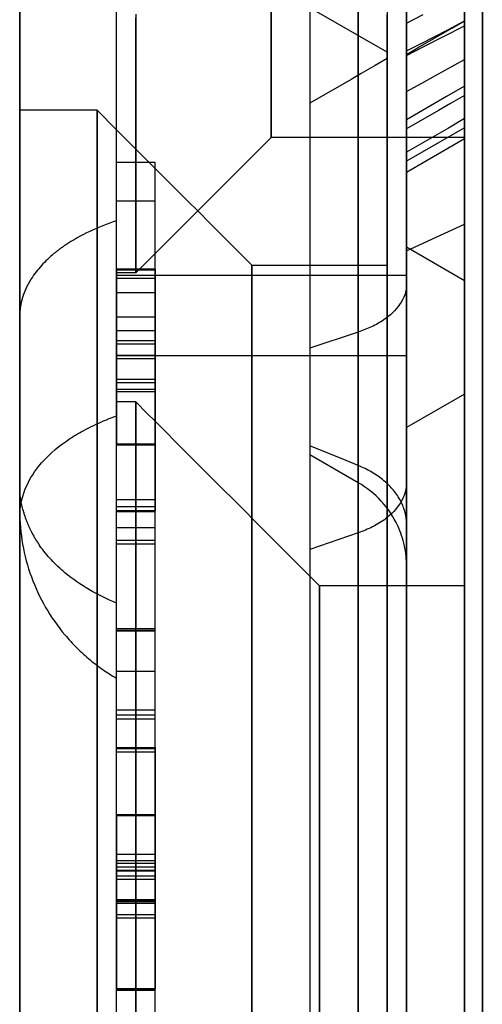
# Model space of a CAD drawing. Units: millimetres. Extents: x 0 to 420, y 0 to 297.
# Drawn here: x 172 to 172, y 202 to 203 of the extents above; entities that cross this region are included whole.
import ezdxf

# ---------------------------------------------------------------- set-up
doc = ezdxf.new("R2010")
doc.units = ezdxf.units.MM
doc.header["$LTSCALE"] = 23.1
doc.linetypes.add('HIDDEN', pattern=[0.2, 0.1, -0.1])
doc.layers.get('0').update_dxf_attribs({"linetype": 'CONTINUOUS'})
doc.layers.add('DEFAULT_2', color=8, linetype='HIDDEN')

msp = doc.modelspace()

# ---------------------------------------------------------------- linework, layer by layer
at = {"color": 9, "linetype": 'CONTINUOUS'}
msp.add_line((172.1782, 194.8842), (172.1782, 206.284), dxfattribs=at)
at = {"color": 7, "linetype": 'CONTINUOUS'}
msp.add_line((172.1599, 205.9106), (172.1599, 194.5915), dxfattribs=at)
at = {"color": 6, "linetype": 'CONTINUOUS'}
for p, q in [((171.7999, 195.7128), (171.7999, 205.6101)), ((172.0999, 194.984), (172.0999, 205.6101)), ((171.6999, 202.2624), (171.6999, 203.5021)), ((172.1599, 202.6527), (172.0999, 202.618)), ((172.1599, 202.5059), (172.0999, 202.5406)), ((171.6999, 201.7212), (171.6999, 202.2624))]:
    msp.add_line(p, q, dxfattribs=at)
at = {"color": 9, "linetype": 'CONTINUOUS'}
for points in [[(171.7636, 202.3498), (171.7703, 202.3535), (171.7773, 202.3569), (171.7844, 202.3599)], [(171.7194, 202.3138), (171.7275, 202.324), (171.7375, 202.3328), (171.7482, 202.3402)], [(171.6999, 202.2624), (171.6999, 202.2807), (171.7079, 202.2995), (171.7194, 202.3138)]]:
    msp.add_open_spline(points, degree=3, dxfattribs=at)
msp.add_open_spline([(171.7482, 202.3402), (171.7506, 202.3419), (171.7557, 202.3452), (171.7609, 202.3483), (171.7636, 202.3498)], degree=3, knots=[0, 0, 0, 0, 0.493273, 1, 1, 1, 1], dxfattribs=at)
at = {"layer": 'DEFAULT_2', "color": 8, "linetype": 'HIDDEN'}
for p, q in [((172.1599, 203.019), (172.1599, 202.3888)), ((172.1599, 203.019), (172.1599, 202.6544)), ((172.1599, 201.4275), (172.1599, 203.019)), ((172.1782, 203.019), (172.1782, 201.4275)), ((171.6999, 203.0095), (171.6999, 202.6822)), ((171.9999, 202.968), (171.9999, 202.6541)), ((172.1599, 202.8858), (172.1599, 202.7412)), ((172.0999, 202.8753), (172.0999, 202.7229)), ((171.9599, 202.7361), (171.9599, 202.8709)), ((171.9599, 202.8661), (171.9599, 202.733)), ((172.0799, 202.8505), (172.0799, 202.7511)), ((172.1599, 202.848), (172.1599, 202.7746)), ((172.0999, 202.8353), (172.0999, 202.7746)), ((172.1599, 202.8343), (172.1599, 202.6527)), ((171.6999, 202.7123), (171.6999, 202.8157)), ((171.6999, 202.6818), (171.6999, 202.8157)), ((172.0999, 202.8123), (172.0999, 202.618)), ((172.0999, 202.8081), (172.0999, 202.7724)), ((172.0999, 202.7746), (172.0999, 202.8081)), ((172.0999, 202.7746), (172.0999, 202.8081)), ((172.0999, 202.7746), (172.0999, 202.8081)), ((172.0999, 202.8081), (172.0999, 202.7746)), ((172.0999, 202.8081), (172.0999, 202.7746)), ((172.1599, 202.8081), (172.1599, 202.7748)), ((172.0499, 202.7724), (172.0499, 202.799)), ((172.0999, 202.799), (172.0999, 202.6896)), ((172.0999, 202.7985), (172.0999, 202.7746)), ((171.9999, 202.7883), (171.9999, 202.736)), ((171.9999, 202.7883), (171.9999, 202.7437)), ((171.9999, 202.7883), (171.9999, 202.7432)), ((172.028, 202.7721), (171.9999, 202.7883)), ((172.0499, 202.7883), (172.0499, 202.7724)), ((172.0499, 202.7724), (172.0499, 202.7883)), ((172.0499, 202.7883), (172.0499, 202.7724)), ((171.7999, 202.6281), (171.7999, 202.7783)), ((171.7999, 202.6281), (171.7999, 202.778)), ((171.7999, 202.6822), (171.7999, 202.778)), ((171.7999, 202.705), (171.7999, 202.778)), ((171.8199, 202.7815), (171.8199, 202.6281)), ((171.8199, 202.6281), (171.8199, 202.778)), ((172.0491, 202.7599), (172.028, 202.7721)), ((172.0499, 202.7724), (172.0499, 202.7595)), ((172.0499, 202.7595), (172.0499, 202.7724)), ((172.0499, 202.7724), (172.0499, 202.7595)), ((172.0499, 202.7389), (172.0499, 202.7724)), ((172.0799, 202.7814), (172.0799, 202.7724)), ((172.0799, 202.7724), (172.0799, 202.7814)), ((172.0799, 202.7724), (172.0799, 202.7389)), ((172.0799, 202.7421), (172.0799, 202.7724)), ((172.0999, 202.7439), (172.0999, 202.7814)), ((172.0999, 202.7724), (172.117, 202.7812)), ((172.0999, 202.7746), (172.0999, 202.7389)), ((172.0999, 202.7746), (172.0999, 202.7389)), ((172.0999, 202.7389), (172.0999, 202.7746)), ((172.0999, 202.7389), (172.0999, 202.7746)), ((172.0999, 202.7389), (172.0999, 202.7746)), ((172.0999, 202.7746), (172.0999, 202.7389)), ((172.0999, 202.7746), (172.0999, 202.7401)), ((172.0999, 202.7724), (172.0999, 202.6876)), ((172.1425, 202.7656), (172.1599, 202.7746)), ((172.1466, 202.7671), (172.1599, 202.7748)), ((172.1599, 202.7748), (172.1599, 202.7389)), ((172.1599, 202.7748), (172.1599, 202.7163)), ((172.1599, 202.7746), (172.1599, 202.6837)), ((172.112, 202.7471), (172.1466, 202.7671)), ((172.1149, 202.7513), (172.1425, 202.7656)), ((172.117, 202.7477), (172.1599, 202.7697)), ((172.0799, 202.7422), (172.0491, 202.7599)), ((172.0499, 202.7595), (172.0499, 202.7389)), ((172.0499, 202.7389), (172.0499, 202.7595)), ((172.0499, 202.7595), (172.0499, 202.6541)), ((172.0999, 202.7436), (172.1149, 202.7513)), ((171.9999, 202.7437), (171.9999, 202.6911)), ((171.9999, 202.7432), (171.9999, 202.6541)), ((172.0799, 202.7511), (172.0799, 202.7401)), ((172.0799, 202.7389), (172.0799, 202.7421)), ((172.0799, 202.7421), (172.0799, 202.6979)), ((172.0999, 202.7389), (172.117, 202.7477)), ((172.0999, 202.7401), (172.112, 202.7471)), ((172.0999, 202.6725), (172.0999, 202.7439)), ((172.1599, 202.7412), (172.1599, 202.6703)), ((171.9599, 202.6541), (171.9599, 202.7361)), ((171.9599, 202.733), (171.9599, 202.6541)), ((171.9999, 202.736), (171.9999, 202.6896)), ((172.0499, 202.7389), (172.0499, 202.7184)), ((172.0499, 202.7267), (172.0499, 202.7389)), ((172.0499, 202.6725), (172.0499, 202.7389)), ((172.0799, 202.7357), (172.0675, 202.7286)), ((172.0799, 202.7401), (172.0799, 202.7389)), ((172.0799, 202.7389), (172.0799, 202.6725)), ((172.0799, 202.736), (172.0799, 202.7389)), ((172.0799, 202.7389), (172.0799, 202.736)), ((172.0799, 202.6725), (172.0799, 202.736)), ((172.0999, 202.7401), (172.0999, 202.683)), ((172.0999, 202.7401), (172.0999, 202.6725)), ((172.0999, 202.7389), (172.0999, 202.7071)), ((172.0999, 202.7071), (172.0999, 202.7389)), ((172.0999, 202.7071), (172.0999, 202.7389)), ((172.0999, 202.7071), (172.0999, 202.7389)), ((172.0999, 202.7389), (172.0999, 202.6454)), ((172.0999, 202.7389), (172.0999, 202.7071)), ((172.1299, 202.7182), (172.1599, 202.7349)), ((172.1599, 202.7389), (172.1599, 202.7349)), ((172.1599, 202.7349), (172.1599, 202.6981)), ((172.0499, 202.6725), (172.0499, 202.7267)), ((172.0675, 202.7286), (172.053, 202.7202)), ((172.0999, 202.7229), (172.0999, 202.6465)), ((171.6999, 202.6818), (171.6999, 202.7123)), ((172.0427, 202.7142), (171.9999, 202.6896)), ((172.053, 202.7202), (172.0427, 202.7142)), ((172.0499, 202.7184), (172.0499, 202.6896)), ((172.1157, 202.7104), (172.1299, 202.7182)), ((172.1599, 202.7163), (172.1599, 202.7074)), ((171.7999, 202.6622), (171.7999, 202.705)), ((172.0999, 202.7016), (172.1157, 202.7104)), ((172.0999, 202.7071), (172.0999, 202.6642)), ((172.0999, 202.6835), (172.0999, 202.7071)), ((172.0999, 202.6642), (172.0999, 202.7071)), ((172.0999, 202.6738), (172.0999, 202.7071)), ((172.0999, 202.7071), (172.0999, 202.6738)), ((172.1599, 202.7071), (172.1413, 202.6964)), ((171.9999, 202.6911), (171.9999, 202.6896)), ((172.0799, 202.6979), (172.0799, 202.6725)), ((172.1413, 202.6964), (172.1287, 202.6891)), ((172.1599, 202.6977), (172.1454, 202.6893)), ((172.1599, 202.6981), (172.1599, 202.6977)), ((171.6999, 202.6822), (171.6999, 202.6367)), ((171.7799, 202.6822), (171.6999, 202.6822)), ((171.6999, 202.4693), (171.6999, 202.6818)), ((171.6999, 202.5705), (171.6999, 202.6818)), ((171.6999, 202.4693), (171.6999, 202.6818)), ((171.7999, 202.6622), (171.7799, 202.6822)), ((171.7799, 202.6686), (171.7799, 202.6822)), ((171.7799, 202.6822), (171.7799, 202.5718)), ((171.7999, 202.6622), (171.7999, 202.6822)), ((171.9999, 202.6896), (171.9999, 202.657)), ((172.0499, 202.6896), (172.0499, 202.6725)), ((172.0999, 202.6896), (172.0999, 202.6727)), ((172.1287, 202.6891), (172.0999, 202.6725)), ((172.0999, 202.6876), (172.0999, 202.6736)), ((172.0999, 202.6738), (172.0999, 202.6835)), ((172.0999, 202.683), (172.0999, 202.6736)), ((172.1327, 202.682), (172.0999, 202.663)), ((172.1454, 202.6893), (172.1327, 202.682)), ((172.1599, 202.6837), (172.1599, 202.6738)), ((172.0499, 202.6725), (172.0499, 202.6541)), ((172.0499, 202.6541), (172.0499, 202.6725)), ((172.0499, 202.6541), (172.0499, 202.6725)), ((172.0799, 202.6725), (172.0799, 202.663)), ((172.0799, 202.663), (172.0799, 202.6725)), ((172.0799, 202.6725), (172.0799, 202.6541)), ((172.0999, 202.6642), (172.0999, 202.6738)), ((172.0999, 202.6642), (172.0999, 202.6738)), ((172.0999, 202.6738), (172.0999, 202.6642)), ((172.0999, 202.6736), (172.0999, 202.6642)), ((172.0999, 202.6736), (172.0999, 202.6631)), ((172.0999, 202.6541), (172.0999, 202.6725)), ((172.0999, 202.6725), (172.0999, 202.6595)), ((172.1599, 202.6736), (172.1432, 202.6639)), ((172.1599, 202.6703), (172.1599, 202.6643)), ((171.7799, 202.5674), (171.7799, 202.6686)), ((171.7999, 202.6281), (171.7999, 202.6622)), ((171.7999, 202.6281), (171.7999, 202.6622)), ((171.8169, 202.6451), (171.7999, 202.6622)), ((172.0799, 202.663), (172.0799, 202.6541)), ((172.0799, 202.6541), (172.0799, 202.663)), ((172.1599, 202.6642), (172.0999, 202.6295)), ((172.0999, 202.6642), (172.0999, 202.6527)), ((172.0999, 202.6642), (172.0999, 202.6527)), ((172.0999, 202.6527), (172.0999, 202.6642)), ((172.0999, 202.6527), (172.0999, 202.6642)), ((172.0999, 202.6527), (172.0999, 202.6642)), ((172.0999, 202.6642), (172.0999, 202.6527)), ((172.1432, 202.6639), (172.0999, 202.639)), ((171.9599, 202.6541), (171.8869, 202.5811)), ((172.0999, 202.6541), (171.9599, 202.6541)), ((171.9999, 202.657), (171.9999, 202.5219)), ((171.9999, 202.6541), (171.9999, 202.6192)), ((171.9999, 202.6541), (171.9999, 202.6102)), ((172.0499, 202.6541), (172.0499, 202.6391)), ((172.0499, 202.6391), (172.0499, 202.6541)), ((172.0499, 202.6541), (172.0499, 202.6253)), ((172.0499, 202.6295), (172.0499, 202.6541)), ((172.0799, 202.6541), (172.0799, 202.639)), ((172.0799, 202.639), (172.0799, 202.6541)), ((172.0799, 202.6541), (172.0799, 202.5712)), ((172.0999, 202.6595), (172.0999, 202.6295)), ((172.1262, 202.6541), (172.0999, 202.6541)), ((172.0999, 202.6295), (172.0999, 202.6541)), ((172.0999, 202.6527), (172.0999, 202.6295)), ((172.0999, 202.6527), (172.0999, 202.639)), ((172.0999, 202.6391), (172.0999, 202.6527)), ((172.0999, 202.6295), (172.0999, 202.6527)), ((172.0999, 202.6391), (172.0999, 202.6527)), ((172.0999, 202.6527), (172.0999, 202.6391)), ((172.1425, 202.6541), (172.1262, 202.6541)), ((172.1599, 202.6541), (172.1425, 202.6541)), ((171.8369, 202.6251), (171.8169, 202.6451)), ((172.0999, 202.6465), (172.0999, 202.6391)), ((172.0999, 202.6454), (172.0999, 202.6297)), ((171.6999, 202.6367), (171.6999, 202.4693)), ((172.0499, 202.6391), (172.0499, 202.6295)), ((172.0499, 202.6295), (172.0499, 202.6391)), ((172.0499, 202.6295), (172.0499, 202.618)), ((172.0499, 202.618), (172.0499, 202.6295)), ((172.0499, 202.618), (172.0499, 202.6295)), ((172.0799, 202.639), (172.0799, 202.6295)), ((172.0799, 202.6295), (172.0799, 202.639)), ((172.0799, 202.6295), (172.0799, 202.618)), ((172.0799, 202.618), (172.0799, 202.6295)), ((172.0999, 202.6295), (172.0999, 202.6391)), ((172.0999, 202.6295), (172.0999, 202.6391)), ((172.0999, 202.6391), (172.0999, 202.6295)), ((172.0999, 202.639), (172.0999, 202.6295)), ((172.0999, 202.6295), (172.0999, 202.618)), ((172.0999, 202.6295), (172.0999, 202.618)), ((172.0999, 202.618), (172.0999, 202.6295)), ((172.0999, 202.618), (172.0999, 202.6295)), ((172.0999, 202.618), (172.0999, 202.6295)), ((172.0999, 202.618), (172.0999, 202.6295)), ((172.0999, 202.6295), (172.0999, 202.618)), ((172.0999, 202.6295), (172.0999, 202.618)), ((171.8399, 202.6281), (171.7999, 202.6281)), ((171.7999, 202.6134), (171.7999, 202.6281)), ((171.7999, 202.5881), (171.7999, 202.6281)), ((171.7999, 202.5881), (171.7999, 202.6281)), ((171.7999, 202.5881), (171.7999, 202.6281)), ((171.7999, 202.6135), (171.7999, 202.6281)), ((171.8199, 202.6281), (171.8199, 202.6152)), ((171.8199, 202.6114), (171.8199, 202.6281)), ((171.847, 202.615), (171.8369, 202.6251)), ((171.8399, 202.6129), (171.8399, 202.6281)), ((171.9999, 202.6192), (171.9999, 202.2452)), ((172.0499, 202.6253), (172.0499, 202.5219)), ((171.7999, 202.5881), (171.7999, 202.6135)), ((171.7999, 202.5881), (171.7999, 202.6134)), ((171.8199, 202.6152), (171.8199, 202.5881)), ((171.8199, 202.5881), (171.8199, 202.6114)), ((171.8399, 202.5169), (171.8399, 202.6129)), ((171.8569, 202.6051), (171.847, 202.615)), ((171.9999, 202.6102), (171.9999, 202.5222)), ((172.0499, 202.618), (172.0499, 202.537)), ((172.0499, 202.5405), (172.0499, 202.618)), ((172.0499, 202.537), (172.0499, 202.618)), ((172.0799, 202.618), (172.0799, 202.5405)), ((172.0799, 202.5405), (172.0799, 202.618)), ((172.0999, 202.618), (172.0999, 202.537)), ((172.0999, 202.618), (172.0999, 202.537)), ((172.0999, 202.5405), (172.0999, 202.618)), ((172.0999, 202.537), (172.0999, 202.618)), ((172.0999, 202.537), (172.0999, 202.618)), ((172.0999, 202.537), (172.0999, 202.618)), ((172.0999, 202.618), (172.0999, 202.537)), ((172.0999, 202.618), (172.0999, 202.5405)), ((171.8738, 202.5883), (171.8569, 202.6051)), ((171.8399, 202.5881), (171.7999, 202.5881)), ((171.7999, 202.5255), (171.7999, 202.5881)), ((171.7999, 202.5144), (171.7999, 202.5881)), ((171.7999, 202.5679), (171.7999, 202.5881)), ((171.7999, 202.5679), (171.7999, 202.5881)), ((171.7999, 202.5181), (171.7999, 202.5881)), ((171.7999, 202.5846), (171.7999, 202.588)), ((171.7999, 202.5171), (171.7999, 202.5846)), ((171.8199, 202.5881), (171.8199, 202.5261)), ((171.8199, 202.5247), (171.8199, 202.5881)), ((171.8399, 202.5848), (171.8399, 202.588)), ((171.8399, 202.5178), (171.8399, 202.5848)), ((171.8869, 202.5811), (171.8669, 202.5611)), ((171.8839, 202.5782), (171.8738, 202.5883)), ((171.8968, 202.5652), (171.8839, 202.5782)), ((171.6999, 202.3862), (171.6999, 202.5705)), ((171.7799, 202.5718), (171.7799, 202.5144)), ((172.0799, 202.5712), (172.0799, 202.537)), ((171.7799, 202.3787), (171.7799, 202.5674)), ((171.7999, 202.5144), (171.7999, 202.5679)), ((171.7999, 202.5144), (171.7999, 202.5679)), ((171.8669, 202.5611), (171.8469, 202.5411)), ((171.9168, 202.5452), (171.8968, 202.5652)), ((172.135, 202.5532), (172.1599, 202.5646)), ((172.0999, 202.537), (172.135, 202.5532)), ((171.8469, 202.5411), (171.8313, 202.5255)), ((171.9291, 202.5329), (171.9168, 202.5452)), ((172.0499, 202.5219), (172.0499, 202.5405)), ((172.0799, 202.5405), (172.0799, 202.537)), ((172.0799, 202.537), (172.0799, 202.5405)), ((172.0999, 202.5405), (172.0999, 202.3523)), ((172.0999, 202.5219), (172.0999, 202.5405)), ((172.0999, 202.5405), (172.0999, 202.5405)), ((172.0999, 202.5405), (172.0999, 202.5219)), ((171.9399, 202.5222), (171.9291, 202.5329)), ((172.0499, 202.537), (172.0499, 202.5219)), ((172.0499, 202.4286), (172.0499, 202.537)), ((172.0799, 202.537), (172.0799, 202.4286)), ((172.0799, 202.5219), (172.0799, 202.537)), ((172.0799, 202.537), (172.0799, 202.5222)), ((172.0999, 202.537), (172.0999, 202.5059)), ((172.0999, 202.5219), (172.0999, 202.537)), ((172.0999, 202.5059), (172.0999, 202.537)), ((172.0999, 202.5219), (172.0999, 202.537)), ((172.0999, 202.537), (172.0999, 202.5059)), ((172.0999, 202.537), (172.0999, 202.5219)), ((171.7999, 202.5144), (171.7999, 202.5255)), ((171.7999, 202.5181), (171.7999, 202.4403)), ((171.7999, 202.5181), (171.8399, 202.5181)), ((171.8399, 202.5178), (171.7999, 202.5178)), ((171.7999, 202.4437), (171.7999, 202.5171)), ((171.7999, 202.5171), (171.8399, 202.5171)), ((171.8199, 202.5261), (171.8199, 202.5141)), ((171.8313, 202.5255), (171.8199, 202.5141)), ((171.8199, 202.5141), (171.8199, 202.5247)), ((171.8399, 202.5178), (171.8399, 202.4437)), ((171.9399, 202.5222), (171.9999, 202.5222)), ((171.9399, 202.4328), (171.9399, 202.5222)), ((171.9399, 202.5222), (171.9399, 202.4293)), ((171.9999, 202.5222), (171.9999, 202.4027)), ((171.9999, 202.5222), (172.0799, 202.5222)), ((171.9999, 202.5219), (171.9999, 202.3351)), ((172.0499, 202.5219), (172.0499, 202.5021)), ((172.0499, 202.5021), (172.0499, 202.5219)), ((172.0499, 202.5219), (172.0499, 202.5021)), ((172.0799, 202.5222), (172.0799, 202.5059)), ((172.0799, 202.5021), (172.0799, 202.5219)), ((172.0799, 202.5219), (172.0799, 202.5129)), ((172.0999, 202.5021), (172.0999, 202.5219)), ((172.0999, 202.5021), (172.0999, 202.5219)), ((172.0999, 202.5021), (172.0999, 202.5219)), ((172.0999, 202.5219), (172.0999, 202.5021)), ((172.0999, 202.5219), (172.0999, 202.5021)), ((171.7799, 202.5144), (171.7799, 202.4947)), ((171.8399, 202.5169), (171.7999, 202.5169)), ((171.7999, 202.4947), (171.7999, 202.5144)), ((171.7999, 202.4947), (171.7999, 202.5144)), ((171.7999, 202.4947), (171.7999, 202.5144)), ((171.8199, 202.5141), (171.7999, 202.5141)), ((171.8199, 202.5114), (171.7999, 202.5114)), ((171.8399, 202.5083), (171.7999, 202.5083)), ((171.7999, 202.501), (171.7999, 202.5082)), ((171.8399, 202.5114), (171.8199, 202.5114)), ((171.8399, 202.4403), (171.8399, 202.5169)), ((171.9399, 202.5114), (171.8399, 202.5114)), ((171.8399, 202.4947), (171.8399, 202.5082)), ((171.9999, 202.5114), (171.9399, 202.5114)), ((172.0799, 202.5114), (171.9999, 202.5114)), ((172.0799, 202.5129), (172.0799, 202.4345)), ((172.0999, 202.5114), (172.0799, 202.5114)), ((171.7999, 202.4683), (171.7999, 202.501)), ((172.0499, 202.5021), (172.0499, 202.4286)), ((172.0499, 202.4286), (172.0499, 202.5021)), ((172.0499, 202.5021), (172.0499, 202.4529)), ((172.0799, 202.5059), (172.0799, 202.3731)), ((172.0799, 202.4286), (172.0799, 202.5021)), ((172.0999, 202.5059), (172.0999, 202.4286)), ((172.0999, 202.4286), (172.0999, 202.5059)), ((172.0999, 202.5059), (172.0999, 202.4025)), ((172.0999, 202.5021), (172.0999, 202.4529)), ((172.0999, 202.4286), (172.0999, 202.5021)), ((172.0999, 202.4286), (172.0999, 202.5021)), ((172.0999, 202.5021), (172.0999, 202.4286)), ((172.1599, 202.5059), (172.1599, 202.4585)), ((171.7799, 202.4947), (171.7799, 202.3855)), ((171.7999, 202.4683), (171.7999, 202.4947)), ((171.7999, 202.4683), (171.7999, 202.4947)), ((171.7999, 202.4683), (171.7999, 202.4947)), ((171.7999, 202.4939), (171.8399, 202.4939)), ((171.8399, 202.4683), (171.8399, 202.4947)), ((171.6999, 202.4693), (171.6999, 202.2624)), ((171.6999, 202.2945), (171.6999, 202.4693)), ((171.6999, 202.2945), (171.6999, 202.4693)), ((171.8399, 202.4683), (171.7999, 202.4683)), ((171.7999, 202.4553), (171.7999, 202.4683)), ((171.7999, 202.4553), (171.7999, 202.4683)), ((171.7999, 202.4553), (171.7999, 202.4683)), ((171.7999, 202.4437), (171.7999, 202.4683)), ((171.7999, 202.4553), (171.7999, 202.4682)), ((171.8399, 202.4553), (171.8399, 202.4683)), ((171.8399, 202.4614), (171.8399, 202.4682)), ((171.8399, 202.3908), (171.8399, 202.4614)), ((172.1599, 202.4585), (172.1599, 202.3225)), ((171.7999, 202.4437), (171.7999, 202.4553)), ((171.7999, 202.4437), (171.7999, 202.4553)), ((171.7999, 202.4437), (171.7999, 202.4553)), ((171.7999, 202.4437), (171.7999, 202.4553)), ((171.7999, 202.4546), (171.8399, 202.4546)), ((171.8399, 202.4437), (171.8399, 202.4553)), ((172.0499, 202.4529), (171.9999, 202.4364)), ((172.0499, 202.4529), (172.0499, 202.4286)), ((172.0999, 202.4529), (172.0999, 202.4286)), ((171.8399, 202.4437), (171.7999, 202.4437)), ((171.7999, 202.4286), (171.7999, 202.4437)), ((171.7999, 202.4286), (171.7999, 202.4437)), ((171.7999, 202.4286), (171.7999, 202.4437)), ((171.7999, 202.4257), (171.7999, 202.4437)), ((171.7999, 202.4403), (171.7999, 202.4437)), ((171.7999, 202.4403), (171.7999, 202.4437)), ((171.7999, 202.4257), (171.7999, 202.4437)), ((171.8399, 202.4403), (171.7999, 202.4403)), ((171.7999, 202.4291), (171.7999, 202.4403)), ((171.7999, 202.4257), (171.7999, 202.4403)), ((171.7999, 202.427), (171.7999, 202.4403)), ((171.7999, 202.4403), (171.7999, 202.4257)), ((171.8399, 202.4257), (171.8399, 202.4437)), ((171.8399, 202.4403), (171.8399, 202.4437)), ((171.8399, 202.4437), (171.8399, 202.4257)), ((171.8399, 202.4257), (171.8399, 202.4403)), ((171.8399, 202.4252), (171.8399, 202.4403)), ((171.8399, 202.4285), (171.8399, 202.4403)), ((171.7999, 202.4037), (171.7999, 202.4291)), ((171.7999, 202.4037), (171.7999, 202.4286)), ((171.7999, 202.4037), (171.7999, 202.4286)), ((171.7999, 202.4037), (171.7999, 202.4286)), ((171.7999, 202.4286), (171.8199, 202.4286)), ((171.8399, 202.4285), (171.7999, 202.4285)), ((171.7999, 202.4037), (171.7999, 202.427)), ((171.7999, 202.4037), (171.7999, 202.4257)), ((171.7999, 202.4037), (171.7999, 202.4257)), ((171.7999, 202.4257), (171.7999, 202.4003)), ((171.7999, 202.4037), (171.7999, 202.4257)), ((171.7999, 202.4257), (171.8399, 202.4257)), ((171.8199, 202.4286), (171.8399, 202.4286)), ((171.8399, 202.4286), (172.0999, 202.4286)), ((171.8399, 202.4037), (171.8399, 202.4285)), ((171.8399, 202.4172), (171.8399, 202.4257)), ((171.8399, 202.4003), (171.8399, 202.4257)), ((171.8399, 202.4257), (171.8399, 202.4037)), ((171.9399, 202.282), (171.9399, 202.4328)), ((171.9399, 202.4293), (171.9399, 202.2765)), ((172.0499, 202.4286), (172.0499, 202.3541)), ((172.0499, 202.3541), (172.0499, 202.4286)), ((172.0499, 202.4286), (172.0499, 202.2971)), ((172.0499, 202.3541), (172.0499, 202.4286)), ((172.0799, 202.4345), (172.0799, 202.3888)), ((172.0799, 202.4286), (172.0799, 202.3541)), ((172.0799, 202.3541), (172.0799, 202.4286)), ((172.0999, 202.4286), (172.0999, 202.3541)), ((172.0999, 202.4286), (172.0999, 202.3888)), ((172.0999, 202.3888), (172.0999, 202.4286)), ((172.0999, 202.3888), (172.0999, 202.4286)), ((172.0999, 202.3888), (172.0999, 202.4286)), ((172.0999, 202.4286), (172.0999, 202.3888)), ((171.8399, 202.3291), (171.8399, 202.4252)), ((171.8399, 202.3374), (171.8399, 202.4172)), ((171.8399, 202.4037), (171.7999, 202.4037)), ((171.7999, 202.391), (171.7999, 202.4037)), ((171.7999, 202.391), (171.7999, 202.4037)), ((171.7999, 202.3806), (171.7999, 202.4037)), ((171.7999, 202.391), (171.7999, 202.4037)), ((171.7999, 202.3895), (171.7999, 202.4037)), ((171.7999, 202.391), (171.7999, 202.4037)), ((171.7999, 202.2798), (171.7999, 202.4037)), ((171.7999, 202.391), (171.7999, 202.4037)), ((171.7999, 202.4003), (171.7999, 202.4037)), ((171.8399, 202.4003), (171.7999, 202.4003)), ((171.7999, 202.4003), (171.7999, 202.3374)), ((171.7999, 202.3906), (171.7999, 202.4003)), ((171.7999, 202.394), (171.7999, 202.4003)), ((171.8399, 202.391), (171.8399, 202.4037)), ((171.8399, 202.4003), (171.8399, 202.4037)), ((171.8399, 202.4037), (171.8399, 202.391)), ((171.8399, 202.3362), (171.8399, 202.4003)), ((171.8399, 202.3944), (171.8399, 202.4003)), ((171.8399, 202.391), (171.8399, 202.4003)), ((171.9999, 202.4027), (171.9999, 202.2006)), ((172.0999, 202.4025), (172.0999, 202.3888)), ((171.6999, 202.2682), (171.6999, 202.3862)), ((171.7799, 202.3855), (171.7799, 202.3362)), ((171.7999, 202.3336), (171.7999, 202.394)), ((171.7999, 202.394), (171.8399, 202.394)), ((171.7999, 202.3806), (171.7999, 202.391)), ((171.7999, 202.3806), (171.7999, 202.391)), ((171.7999, 202.3863), (171.7999, 202.391)), ((171.7999, 202.3362), (171.7999, 202.391)), ((171.7999, 202.3362), (171.7999, 202.391)), ((171.8399, 202.391), (171.7999, 202.391)), ((171.7999, 202.3651), (171.7999, 202.3906)), ((171.7999, 202.3336), (171.7999, 202.3895)), ((171.7999, 202.2641), (171.7999, 202.3863)), ((171.8399, 202.3691), (171.8399, 202.3944)), ((171.8399, 202.3374), (171.8399, 202.391)), ((171.8399, 202.3362), (171.8399, 202.391)), ((171.8399, 202.391), (171.8399, 202.3362)), ((171.8399, 202.3374), (171.8399, 202.3908)), ((172.0799, 202.3888), (172.0799, 202.2853)), ((172.0999, 202.3888), (172.0999, 202.3541)), ((172.1599, 202.3888), (172.0999, 202.3541)), ((172.0999, 202.3541), (172.0999, 202.3888)), ((172.0999, 202.3541), (172.0999, 202.3888)), ((172.0999, 202.3541), (172.0999, 202.3888)), ((172.0999, 202.3888), (172.0999, 202.3542)), ((172.0999, 202.3888), (172.0999, 202.3541)), ((171.7799, 202.2682), (171.7799, 202.3787)), ((171.7999, 202.3336), (171.7999, 202.3806)), ((171.7999, 202.3336), (171.7999, 202.3806)), ((171.8199, 202.3806), (171.7999, 202.3806)), ((171.7999, 202.3336), (171.7999, 202.3806)), ((171.7999, 202.368), (171.7999, 202.3802)), ((171.8315, 202.369), (171.8199, 202.3806)), ((171.8199, 202.3806), (171.8199, 202.3686)), ((171.8199, 202.367), (171.8199, 202.3806)), ((171.7999, 202.2689), (171.7999, 202.368)), ((171.7999, 202.3293), (171.7999, 202.3651)), ((171.8199, 202.3686), (171.8199, 202.3374)), ((171.8199, 202.3374), (171.8199, 202.367)), ((171.8399, 202.3606), (171.8315, 202.369)), ((171.8399, 202.3334), (171.8399, 202.3691)), ((172.0799, 202.3731), (172.0799, 202.3541)), ((171.8515, 202.349), (171.8399, 202.3606)), ((172.0499, 202.3541), (172.0499, 202.3351)), ((172.0499, 202.3351), (172.0499, 202.3541)), ((172.0499, 202.2969), (172.0499, 202.3541)), ((172.0799, 202.3541), (172.0799, 202.2969)), ((172.0799, 202.2969), (172.0799, 202.3541)), ((172.0799, 202.3541), (172.0799, 202.2671)), ((172.0999, 202.3541), (172.0999, 202.2995)), ((172.0999, 202.3541), (172.0999, 202.2969)), ((172.0999, 202.3148), (172.0999, 202.3541)), ((172.0999, 202.2969), (172.0999, 202.3541)), ((172.0999, 202.3148), (172.0999, 202.3541)), ((172.0999, 202.3541), (172.0999, 202.3148)), ((171.8603, 202.3402), (171.8515, 202.349)), ((172.0999, 202.3523), (172.0999, 202.1906)), ((171.7799, 202.3362), (171.7799, 202.2682)), ((171.7999, 202.3374), (171.8399, 202.3374)), ((171.7999, 202.3362), (171.8399, 202.3362)), ((171.7999, 202.2672), (171.7999, 202.3362)), ((171.8199, 202.3374), (171.8199, 202.2702)), ((171.8199, 202.2658), (171.8199, 202.3374)), ((171.8399, 202.2765), (171.8399, 202.3374)), ((171.8399, 202.2798), (171.8399, 202.3374)), ((171.8399, 202.3291), (171.8399, 202.3362)), ((171.8399, 202.3362), (171.8399, 202.2679)), ((171.8814, 202.319), (171.8603, 202.3402)), ((171.9999, 202.3351), (171.9999, 202.3148)), ((172.0373, 202.3199), (171.9999, 202.3351)), ((172.0499, 202.3351), (172.0499, 202.2971)), ((172.0499, 202.3148), (172.0499, 202.3351)), ((171.7999, 202.2798), (171.7999, 202.3336)), ((171.7999, 202.2798), (171.7999, 202.3336)), ((171.7999, 202.2798), (171.7999, 202.3336)), ((171.7999, 202.2957), (171.7999, 202.3336)), ((171.7999, 202.2679), (171.7999, 202.3336)), ((171.7999, 202.3051), (171.7999, 202.3293)), ((171.8399, 202.3092), (171.8399, 202.3334)), ((171.8399, 202.2913), (171.8399, 202.3291)), ((171.8399, 202.2672), (171.8399, 202.3291)), ((172.0499, 202.2971), (171.9999, 202.326)), ((171.9999, 202.3258), (171.9999, 202.2006)), ((171.8949, 202.3056), (171.8814, 202.319)), ((171.9999, 202.3148), (171.9999, 202.2971)), ((172.0499, 202.3148), (172.0373, 202.3199)), ((172.0499, 202.2971), (172.0499, 202.3148)), ((172.0999, 202.2971), (172.0999, 202.3148)), ((172.0999, 202.2971), (172.0999, 202.3148)), ((172.0999, 202.3148), (172.0999, 202.2971)), ((172.1599, 202.3225), (172.1599, 202.11)), ((171.7999, 202.2683), (171.7999, 202.3051)), ((171.8399, 202.272), (171.8399, 202.3092)), ((171.9034, 202.297), (171.8949, 202.3056)), ((171.6999, 202.2682), (171.6999, 202.2945)), ((171.6999, 202.2682), (171.6999, 202.2945)), ((171.7999, 202.2375), (171.7999, 202.2957)), ((171.927, 202.2735), (171.9034, 202.297)), ((171.9999, 202.2971), (171.9999, 202.2279)), ((172.0499, 202.2971), (172.0499, 202.2538)), ((172.0499, 202.2971), (172.0499, 202.2903)), ((172.0499, 202.2538), (172.0499, 202.2971)), ((172.0499, 202.2971), (172.0499, 202.2653)), ((172.0499, 202.1906), (172.0499, 202.2971)), ((172.0499, 202.2452), (172.0499, 202.2969)), ((172.0799, 202.2969), (172.0799, 202.1906)), ((172.0799, 202.2671), (172.0799, 202.2969)), ((172.0999, 202.2995), (172.0999, 202.1906)), ((172.0999, 202.2538), (172.0999, 202.2971)), ((172.0999, 202.2538), (172.0999, 202.2971)), ((172.0999, 202.2971), (172.0999, 202.2538)), ((172.0999, 202.2969), (172.0999, 202.2452)), ((172.0999, 202.2969), (172.0999, 202.2452)), ((171.8399, 202.2672), (171.8399, 202.2913)), ((172.0499, 202.2903), (172.0499, 202.2002)), ((172.0799, 202.2853), (172.0799, 202.2671)), ((171.7999, 202.2672), (171.7999, 202.2798)), ((171.7999, 202.2672), (171.7999, 202.2798)), ((171.7999, 202.2672), (171.7999, 202.2798)), ((171.7999, 202.2672), (171.7999, 202.2798)), ((171.7999, 202.2798), (171.8399, 202.2798)), ((171.8399, 202.272), (171.8399, 202.2798)), ((171.8399, 202.0862), (171.8399, 202.2765)), ((171.9482, 202.2523), (171.927, 202.2735)), ((171.9399, 202.2606), (171.9399, 202.282)), ((171.9399, 202.2765), (171.9399, 202.2606)), ((171.6999, 202.2539), (171.6999, 202.2682)), ((171.6999, 202.1349), (171.6999, 202.2682)), ((171.6999, 202.2539), (171.6999, 202.2682)), ((171.6999, 202.068), (171.6999, 202.2682)), ((171.6999, 202.2682), (171.6999, 202.2682)), ((171.7799, 202.1253), (171.7799, 202.2682)), ((171.7799, 202.2682), (171.7799, 202.1463)), ((171.8399, 202.272), (171.7999, 202.272)), ((171.7999, 202.1018), (171.7999, 202.2689)), ((171.7999, 202.2335), (171.7999, 202.2683)), ((171.7999, 202.2683), (171.8399, 202.2683)), ((171.7999, 202.2679), (171.8399, 202.2679)), ((171.7999, 202.2506), (171.7999, 202.2672)), ((171.7999, 202.2506), (171.7999, 202.2672)), ((171.7999, 202.2506), (171.7999, 202.2672)), ((171.7999, 202.2506), (171.7999, 202.2672)), ((171.7999, 202.2672), (171.8399, 202.2672)), ((171.7999, 202.0989), (171.7999, 202.2641)), ((171.8199, 202.2702), (171.8199, 202.2506)), ((171.8199, 202.1018), (171.8199, 202.2658)), ((171.8399, 202.2506), (171.8399, 202.272)), ((171.8399, 202.2375), (171.8399, 202.272)), ((171.8399, 202.2335), (171.8399, 202.2672)), ((172.0499, 202.2653), (172.0499, 202.2279)), ((172.0799, 202.2538), (172.0799, 202.2671)), ((172.0799, 202.2671), (172.0799, 202.1906)), ((172.0799, 202.2671), (172.0799, 202.2105)), ((171.6999, 202.2624), (171.6999, 202.1598)), ((171.6999, 201.962), (171.6999, 202.2539)), ((171.6999, 201.8465), (171.6999, 202.2539)), ((171.6999, 202.2539), (171.6999, 202.238)), ((171.6999, 202.1813), (171.6999, 202.2539)), ((171.9399, 202.0781), (171.9399, 202.2606)), ((171.9399, 202.2606), (171.9399, 202.0714)), ((172.0099, 202.1906), (171.9482, 202.2523)), ((172.0499, 202.2538), (172.0499, 202.2279)), ((172.0499, 202.2279), (172.0499, 202.2538)), ((172.0799, 202.2105), (172.0799, 202.2538)), ((172.0999, 202.2538), (172.0999, 202.2105)), ((172.0999, 202.2105), (172.0999, 202.2538)), ((172.0999, 202.2538), (172.0999, 202.2105)), ((171.7999, 202.2375), (171.7999, 202.2506)), ((171.7999, 202.2375), (171.7999, 202.2506)), ((171.7999, 202.2375), (171.7999, 202.2506)), ((171.7999, 202.2375), (171.7999, 202.2506)), ((171.7999, 202.2506), (171.8399, 202.2506)), ((171.8199, 202.2506), (171.8199, 202.2375)), ((171.8399, 202.2375), (171.8399, 202.2506)), ((171.9999, 202.2452), (171.9999, 202.2279)), ((172.0499, 202.2452), (171.9999, 202.2279)), ((172.0499, 202.2279), (172.0499, 202.2452)), ((172.0999, 202.2452), (172.0999, 202.1906)), ((172.0999, 202.2452), (172.0999, 202.1906)), ((171.6999, 202.238), (171.6999, 202.1038)), ((171.7999, 202.1463), (171.7999, 202.2375)), ((171.7999, 202.1726), (171.7999, 202.2375)), ((171.7999, 202.2097), (171.7999, 202.2375)), ((171.7999, 202.1463), (171.7999, 202.2375)), ((171.7999, 202.1018), (171.7999, 202.2375)), ((171.7999, 202.2375), (171.8399, 202.2375)), ((171.7999, 202.1444), (171.7999, 202.2335)), ((171.8399, 202.2335), (171.7999, 202.2335)), ((171.8199, 202.2375), (171.8199, 202.1018)), ((171.8399, 202.0618), (171.8399, 202.2375)), ((171.8399, 202.1459), (171.8399, 202.2375)), ((171.8399, 202.144), (171.8399, 202.2335)), ((171.9999, 202.2279), (171.9999, 202.2006)), ((171.9999, 202.2279), (171.9999, 202.2006)), ((172.0499, 202.2279), (172.0499, 202.2105)), ((172.0499, 202.2105), (172.0499, 202.2279)), ((172.0499, 202.2279), (172.0499, 202.1906)), ((172.0499, 202.1906), (172.0499, 202.2279)), ((171.7999, 202.1463), (171.7999, 202.2097)), ((172.0499, 202.2105), (172.0499, 202.1906)), ((172.0499, 202.1906), (172.0499, 202.2105)), ((172.0799, 202.1906), (172.0799, 202.2105)), ((172.0799, 202.2105), (172.0799, 202.1906)), ((172.0999, 202.2105), (172.0999, 202.1906)), ((172.0999, 202.1906), (172.0999, 202.2105)), ((172.0999, 202.2105), (172.0999, 202.1906)), ((172.0999, 202.2105), (172.0999, 202.1906)), ((172.0999, 202.1906), (172.0999, 202.2104)), ((172.0999, 202.2104), (172.0999, 202.1906)), ((171.9999, 202.2006), (171.9999, 202.1906)), ((171.9999, 202.2006), (171.9999, 202.1906)), ((171.9999, 202.2006), (171.9999, 202.1815)), ((171.9999, 202.2006), (171.9999, 202.1401)), ((172.0499, 202.2002), (172.0499, 202.1906)), ((171.6999, 201.7212), (171.6999, 202.1813)), ((171.9999, 202.1906), (171.9999, 202.0244)), ((171.9999, 202.1906), (171.9999, 201.7384)), ((171.9999, 202.1815), (171.9999, 201.963)), ((172.0999, 202.1906), (172.0099, 202.1906)), ((172.0099, 202.1906), (172.0099, 201.7597)), ((172.0099, 201.7661), (172.0099, 202.1906)), ((172.0499, 202.1906), (172.0499, 201.8471)), ((172.0499, 202.1906), (172.0499, 202.0114)), ((172.0499, 202.01), (172.0499, 202.1906)), ((172.0499, 202.1906), (172.0499, 202.0609)), ((172.0499, 202.1554), (172.0499, 202.1906)), ((172.0499, 201.6867), (172.0499, 202.1906)), ((172.0799, 202.1906), (172.0799, 201.6867)), ((172.0799, 202.1815), (172.0799, 202.1906)), ((172.0799, 202.1906), (172.0799, 202.1194)), ((172.0799, 202.1906), (172.0799, 202.0802)), ((172.0799, 201.8482), (172.0799, 202.1815)), ((172.0999, 202.1906), (172.0999, 202.0786)), ((172.0999, 202.1906), (172.0999, 201.7384)), ((172.1599, 202.1906), (172.0999, 202.1906)), ((172.0999, 202.1906), (172.0999, 202.1329)), ((172.0999, 202.1815), (172.0999, 202.1906)), ((172.0999, 202.1906), (172.0999, 202.1514)), ((172.0999, 202.1906), (172.0999, 201.9668)), ((172.0999, 202.1906), (172.0999, 201.7384)), ((172.0999, 201.8482), (172.0999, 202.1906)), ((172.0999, 202.1906), (172.0999, 201.8482)), ((172.0999, 202.1906), (172.0999, 202.1504)), ((172.0999, 202.1421), (172.0999, 202.1815)), ((172.1599, 202.1903), (172.1599, 201.7681)), ((171.7999, 202.1463), (171.7999, 202.1726)), ((171.6999, 202.1598), (171.6999, 201.8465)), ((172.0499, 201.6867), (172.0499, 202.1554)), ((172.0999, 202.1514), (172.0999, 201.971)), ((172.0999, 202.1504), (172.0999, 201.9705)), ((171.7799, 202.1463), (171.7799, 202.1336)), ((171.7999, 202.1018), (171.7999, 202.1463)), ((171.7999, 202.095), (171.7999, 202.1463)), ((171.7999, 202.095), (171.7999, 202.1463)), ((171.7999, 202.0568), (171.7999, 202.1463)), ((171.7999, 202.1463), (171.8399, 202.1463)), ((171.7999, 202.1459), (171.8399, 202.1459)), ((171.7999, 202.0529), (171.7999, 202.1444)), ((171.7999, 202.1444), (171.8399, 202.1444)), ((171.7999, 202.144), (171.8399, 202.144)), ((171.8399, 202.0568), (171.8399, 202.1459)), ((171.8399, 202.0529), (171.8399, 202.144)), ((172.0999, 201.9532), (172.0999, 202.1421)), ((171.6999, 201.8465), (171.6999, 202.1349)), ((171.7799, 202.1336), (171.7799, 202.1118)), ((171.9999, 202.1401), (171.9999, 201.8471)), ((172.0999, 202.1329), (172.0999, 201.5458)), ((171.7799, 202.1118), (171.7799, 202.1253)), ((171.7799, 202.095), (171.7799, 202.1118)), ((171.7799, 202.1118), (171.7799, 202.095)), ((172.0799, 202.1194), (172.0799, 201.8374)), ((172.1599, 202.11), (172.1599, 201.5355)), ((171.6999, 202.1038), (171.6999, 201.5642)), ((171.7999, 202.0618), (171.7999, 202.1018)), ((171.8399, 202.1018), (171.7999, 202.1018)), ((171.7999, 202.0846), (171.7999, 202.1018)), ((171.7999, 202.0818), (171.7999, 202.1018)), ((171.7999, 202.0801), (171.7999, 202.1017)), ((171.8199, 202.1018), (171.8199, 202.0839)), ((171.8199, 202.0771), (171.8199, 202.1018)), ((171.8399, 202.0763), (171.8399, 202.1017)), ((171.7799, 202.0221), (171.7799, 202.095)), ((171.7799, 202.095), (171.7799, 202.0221)), ((171.7999, 202.0618), (171.7999, 202.0989)), ((171.7999, 202.0618), (171.7999, 202.095)), ((171.7999, 202.0618), (171.7999, 202.095)), ((171.7999, 202.0618), (171.7999, 202.095)), ((171.7999, 202.0618), (171.7999, 202.0846)), ((171.7999, 202.0618), (171.7999, 202.0818)), ((171.7999, 202.0618), (171.7999, 202.0801)), ((171.8199, 202.0839), (171.8199, 202.0618)), ((171.8399, 202.0225), (171.8399, 202.0862)), ((172.0799, 202.0802), (172.0799, 201.8457)), ((171.8199, 202.0618), (171.8199, 202.0771)), ((171.8399, 202.0225), (171.8399, 202.0763)), ((171.9399, 201.8457), (171.9399, 202.0781)), ((171.9399, 202.0714), (171.9399, 201.8386)), ((172.0999, 202.0786), (172.0999, 201.8482)), ((171.6999, 201.8302), (171.6999, 202.068)), ((171.8399, 202.0618), (171.7999, 202.0618)), ((171.7999, 202.0221), (171.7999, 202.0618)), ((171.7999, 202.0221), (171.7999, 202.0618)), ((171.7999, 202.0568), (171.7999, 202.0618)), ((171.7999, 202.0221), (171.7999, 202.0618)), ((171.7999, 201.9611), (171.7999, 202.0618)), ((171.7999, 202.0142), (171.7999, 202.0618)), ((171.7999, 201.953), (171.7999, 202.0618)), ((171.7999, 201.953), (171.7999, 202.0618)), ((171.7999, 202.0612), (171.7999, 202.0617)), ((171.7999, 202.0327), (171.7999, 202.0612)), ((171.8199, 202.0618), (171.8199, 202.0225)), ((171.8199, 202.0225), (171.8199, 202.0618)), ((171.8399, 202.0225), (171.8399, 202.0618)), ((171.8399, 202.0568), (171.8399, 202.0617)), ((172.0499, 202.0609), (172.0499, 201.8478)), ((171.7999, 202.0529), (171.7999, 202.0568)), ((171.7999, 202.0323), (171.7999, 202.0568)), ((171.8399, 202.0568), (171.7999, 202.0568)), ((171.7999, 202.0372), (171.7999, 202.0529)), ((171.7999, 202.0183), (171.7999, 202.0529)), ((171.7999, 202.0529), (171.8399, 202.0529)), ((171.8399, 202.046), (171.8399, 202.0568)), ((171.8399, 202.0221), (171.8399, 202.0568)), ((171.8399, 202.028), (171.8399, 202.0529)), ((171.8399, 202.0225), (171.8399, 202.046)), ((171.7999, 201.8901), (171.7999, 202.0372)), ((171.7999, 201.9645), (171.7999, 202.0327)), ((171.7999, 201.9613), (171.7999, 202.0323)), ((171.7799, 201.9611), (171.7799, 202.0221)), ((171.7799, 202.0221), (171.7799, 201.9611)), ((171.7999, 201.9611), (171.7999, 202.0232)), ((171.7999, 202.0232), (171.8399, 202.0232)), ((171.7999, 201.957), (171.7999, 202.0225)), ((171.7999, 202.0225), (171.8399, 202.0225)), ((171.7999, 201.9611), (171.7999, 202.0221)), ((171.7999, 201.9611), (171.7999, 202.0221)), ((171.7999, 201.9611), (171.7999, 202.0221)), ((171.7999, 202.0221), (171.8399, 202.0221)), ((171.7999, 202.0025), (171.7999, 202.0183)), ((171.8399, 202.0183), (171.7999, 202.0183)), ((171.8199, 202.0225), (171.8199, 201.953)), ((171.8199, 201.953), (171.8199, 202.0225)), ((171.8399, 201.9946), (171.8399, 202.028)), ((171.8399, 202.0232), (171.8399, 201.957)), ((171.8399, 201.9611), (171.8399, 202.0225)), ((171.8399, 201.989), (171.8399, 202.0225)), ((171.8399, 202.0073), (171.8399, 202.0225)), ((171.8399, 201.953), (171.8399, 202.0225)), ((171.8399, 201.957), (171.8399, 202.0225)), ((171.8399, 202.0064), (171.8399, 202.0221)), ((171.9999, 202.0244), (171.9999, 201.6634)), ((171.7999, 201.9128), (171.7999, 202.0142)), ((172.0499, 202.0114), (172.0499, 201.7384)), ((172.0499, 201.6867), (172.0499, 202.01)), ((171.7999, 201.9812), (171.7999, 202.0025)), ((171.8399, 201.953), (171.8399, 202.0073)), ((171.8399, 201.9852), (171.8399, 202.0064)), ((171.8399, 201.9568), (171.8399, 201.9946)), ((171.8399, 201.953), (171.8399, 201.989)), ((171.7999, 201.957), (171.7999, 201.9812)), ((171.8399, 201.9611), (171.8399, 201.9852)), ((172.0999, 201.971), (172.0999, 201.7384)), ((172.0999, 201.9705), (172.0999, 201.7384)), ((171.6999, 201.8465), (171.6999, 201.962)), ((171.7799, 201.9059), (171.7799, 201.9611)), ((171.7799, 201.9611), (171.7799, 201.9059)), ((171.7999, 201.8901), (171.7999, 201.9645)), ((171.7999, 201.9052), (171.7999, 201.9613)), ((171.7999, 201.9059), (171.7999, 201.9611)), ((171.7999, 201.9059), (171.7999, 201.9611)), ((171.7999, 201.9059), (171.7999, 201.9611)), ((171.7999, 201.9037), (171.7999, 201.9611)), ((171.7999, 201.953), (171.7999, 201.9611)), ((171.7999, 201.9213), (171.7999, 201.957)), ((171.7999, 201.8901), (171.7999, 201.957)), ((171.8399, 201.9253), (171.8399, 201.9611)), ((171.8399, 201.9059), (171.8399, 201.9611)), ((171.8399, 201.8964), (171.8399, 201.957)), ((171.8399, 201.957), (171.8399, 201.8901)), ((171.9999, 201.963), (171.9999, 201.664)), ((172.0999, 201.9668), (172.0999, 201.6867)), ((171.7999, 201.9541), (171.7999, 201.9037)), ((171.7999, 201.9541), (171.8399, 201.9541)), ((171.7999, 201.8901), (171.7999, 201.953)), ((171.7999, 201.8964), (171.7999, 201.953)), ((171.7999, 201.8901), (171.7999, 201.953)), ((171.7999, 201.953), (171.8399, 201.953)), ((171.7999, 201.8994), (171.7999, 201.953)), ((171.8199, 201.953), (171.8199, 201.9037)), ((171.8199, 201.9037), (171.8199, 201.953)), ((171.8399, 201.9008), (171.8399, 201.9568)), ((171.8399, 201.8994), (171.8399, 201.9541)), ((171.8399, 201.8975), (171.8399, 201.953)), ((171.8399, 201.9059), (171.8399, 201.953)), ((171.8399, 201.9037), (171.8399, 201.953)), ((171.8399, 201.8994), (171.8399, 201.953)), ((172.0999, 201.6867), (172.0999, 201.9532)), ((171.7999, 201.8901), (171.7999, 201.9213)), ((171.8399, 201.9037), (171.8399, 201.9253)), ((171.7999, 201.8901), (171.7999, 201.9128)), ((171.7999, 201.9128), (171.8399, 201.9128)), ((171.7799, 201.8901), (171.7799, 201.9059)), ((171.7799, 201.9059), (171.7799, 201.8901)), ((171.7999, 201.8901), (171.7999, 201.9059)), ((171.7999, 201.8901), (171.7999, 201.9059)), ((171.7999, 201.8901), (171.7999, 201.9059)), ((171.8399, 201.9059), (171.7999, 201.9059)), ((171.7999, 201.8901), (171.7999, 201.9052)), ((171.7999, 201.9037), (171.7999, 201.8901)), ((171.7999, 201.9037), (171.8399, 201.9037)), ((171.7999, 201.8901), (171.7999, 201.8994)), ((171.8399, 201.8994), (171.7999, 201.8994)), ((171.7999, 201.8901), (171.7999, 201.8964)), ((171.7999, 201.8964), (171.8399, 201.8964)), ((171.8199, 201.9037), (171.8199, 201.8901)), ((171.8199, 201.8901), (171.8199, 201.9037)), ((171.8399, 201.9059), (171.8399, 201.9037)), ((171.8399, 201.8901), (171.8399, 201.9059)), ((171.8399, 201.8901), (171.8399, 201.9037)), ((171.8399, 201.8635), (171.8399, 201.9037)), ((171.8399, 201.8467), (171.8399, 201.9008)), ((171.8399, 201.8867), (171.8399, 201.8994)), ((171.8399, 201.8901), (171.8399, 201.8994)), ((171.8399, 201.8646), (171.8399, 201.8975)), ((171.8399, 201.8867), (171.8399, 201.8964)), ((171.7799, 201.8646), (171.7799, 201.8901)), ((171.7799, 201.8901), (171.7799, 201.8646)), ((171.7999, 201.8956), (171.8399, 201.8956)), ((171.8399, 201.8901), (171.7999, 201.8901)), ((171.7999, 201.8867), (171.7999, 201.8901)), ((171.7999, 201.8652), (171.7999, 201.8901)), ((171.7999, 201.8646), (171.7999, 201.8901)), ((171.7999, 201.8646), (171.7999, 201.8901)), ((171.7999, 201.8729), (171.7999, 201.8901)), ((171.7999, 201.8646), (171.7999, 201.8901)), ((171.7999, 201.8646), (171.7999, 201.8901)), ((171.7999, 201.8501), (171.7999, 201.8901)), ((171.7999, 201.8618), (171.7999, 201.8901)), ((171.7999, 201.8661), (171.7999, 201.8901)), ((171.7999, 201.8481), (171.7999, 201.8901)), ((171.7999, 201.8901), (171.7999, 201.8646)), ((171.7999, 201.8646), (171.7999, 201.8901)), ((171.8399, 201.8867), (171.7999, 201.8867)), ((171.8199, 201.8901), (171.8199, 201.8635)), ((171.8199, 201.8635), (171.8199, 201.8901)), ((171.8399, 201.8635), (171.8399, 201.8901)), ((171.8399, 201.8646), (171.8399, 201.8901)), ((171.8399, 201.8901), (171.8399, 201.8646)), ((171.8399, 201.8618), (171.8399, 201.8867)), ((171.7999, 201.8646), (171.7999, 201.8729)), ((171.7999, 201.8661), (171.7999, 201.8646)), ((171.7999, 201.8661), (171.8399, 201.8661)), ((171.7799, 201.8501), (171.7799, 201.8646)), ((171.7799, 201.8646), (171.7799, 201.8465)), ((171.7999, 201.8501), (171.7999, 201.8652)), ((171.7999, 201.8501), (171.7999, 201.8646)), ((171.7999, 201.8501), (171.7999, 201.8646)), ((171.7999, 201.8501), (171.7999, 201.8646)), ((171.7999, 201.8501), (171.7999, 201.8646)), ((171.7999, 201.8501), (171.7999, 201.8646)), ((171.7999, 201.8646), (171.7999, 201.8501)), ((171.7999, 201.8501), (171.7999, 201.8646)), ((171.7999, 201.8646), (171.7999, 201.8635)), ((171.7999, 201.8646), (171.8399, 201.8646)), ((171.8399, 201.8635), (171.7999, 201.8635)), ((171.7999, 201.8501), (171.7999, 201.8618)), ((171.8399, 201.8618), (171.7999, 201.8618)), ((171.8199, 201.8635), (171.8199, 201.8501)), ((171.8199, 201.8501), (171.8199, 201.8635)), ((171.8399, 201.8501), (171.8399, 201.8646)), ((171.8399, 201.8501), (171.8399, 201.8646)), ((171.8399, 201.8646), (171.8399, 201.8501)), ((171.8399, 201.8372), (171.8399, 201.8635)), ((171.8399, 201.8467), (171.8399, 201.8618)), ((171.6999, 201.8465), (171.6999, 201.8226)), ((171.6999, 201.7212), (171.6999, 201.8465)), ((171.6999, 201.7212), (171.6999, 201.8465)), ((171.6999, 201.7212), (171.6999, 201.8465)), ((171.7799, 201.8378), (171.7799, 201.8501)), ((171.7799, 201.8465), (171.7799, 201.7725)), ((171.8399, 201.8501), (171.7999, 201.8501)), ((171.7999, 201.8467), (171.7999, 201.8501)), ((171.7999, 201.7725), (171.7999, 201.8501)), ((171.7999, 201.7725), (171.7999, 201.8501)), ((171.7999, 201.7725), (171.7999, 201.8501)), ((171.7999, 201.8378), (171.7999, 201.8501)), ((171.7999, 201.8251), (171.7999, 201.8501)), ((171.7999, 201.8333), (171.7999, 201.8501)), ((171.7999, 201.8501), (171.7999, 201.7735)), ((171.7999, 201.7725), (171.7999, 201.8501)), ((171.7999, 201.7023), (171.7999, 201.8481)), ((171.8399, 201.8467), (171.7999, 201.8467)), ((171.8199, 201.8501), (171.8199, 201.832)), ((171.8199, 201.8237), (171.8199, 201.8501)), ((171.8399, 201.8133), (171.8399, 201.8501)), ((171.8399, 201.8501), (171.8399, 201.7733)), ((171.8399, 201.7723), (171.8399, 201.8467)), ((171.9399, 201.6129), (171.9399, 201.8457)), ((171.9999, 201.8471), (171.9999, 201.2875)), ((172.0499, 201.8478), (172.0499, 201.6867)), ((172.0499, 201.8471), (172.0499, 201.8374)), ((172.0799, 201.8374), (172.0799, 201.8482)), ((172.0799, 201.8457), (172.0799, 201.6119)), ((172.0999, 201.8482), (172.0999, 201.6867)), ((172.0999, 201.8374), (172.0999, 201.8482)), ((172.0999, 201.8482), (172.0999, 201.8374)), ((171.7799, 201.7725), (171.7799, 201.8378)), ((171.7999, 201.8195), (171.7999, 201.8378)), ((171.8399, 201.7023), (171.8399, 201.8372)), ((171.9399, 201.8386), (171.9399, 201.1622)), ((172.0499, 201.8374), (172.0499, 201.6867)), ((172.0799, 201.6867), (172.0799, 201.8374)), ((172.0799, 201.8374), (172.0799, 201.6867)), ((172.0999, 201.6867), (172.0999, 201.8374)), ((172.0999, 201.8374), (172.0999, 201.6867)), ((171.6999, 201.5229), (171.6999, 201.8302)), ((171.7999, 201.7023), (171.7999, 201.8333)), ((171.7999, 201.7333), (171.7999, 201.8251)), ((171.8199, 201.832), (171.8199, 201.7023)), ((171.6999, 201.8226), (171.6999, 201.4891)), ((171.7999, 201.7725), (171.7999, 201.8195)), ((171.8199, 201.7023), (171.8199, 201.8237)), ((171.8399, 201.7273), (171.8399, 201.8133)), ((171.7799, 201.7725), (171.7799, 201.7212)), ((171.7799, 201.7212), (171.7799, 201.7725)), ((171.7999, 201.7174), (171.7999, 201.7735)), ((171.8399, 201.7735), (171.7999, 201.7735)), ((171.7999, 201.7733), (171.8399, 201.7733)), ((171.7999, 201.7302), (171.7999, 201.7725)), ((171.7999, 201.7024), (171.7999, 201.7725)), ((171.7999, 201.7024), (171.7999, 201.7725)), ((171.7999, 201.7024), (171.7999, 201.7725)), ((171.7999, 201.7024), (171.7999, 201.7725)), ((171.8399, 201.7725), (171.7999, 201.7725)), ((171.7999, 201.7723), (171.8399, 201.7723)), ((171.8399, 201.7308), (171.8399, 201.7733)), ((171.8399, 201.7164), (171.8399, 201.7723)), ((172.0099, 201.544), (172.0099, 201.7661)), ((172.1599, 201.7681), (172.1599, 201.544)), ((172.0099, 201.7597), (172.0099, 201.5372))]:
    msp.add_line(p, q, dxfattribs=at)
for centre, radius, start, end in [((171.8312, 202.4174), 0.151, 124.0384, 129.58), ((171.8791, 202.1359), 0.2432, 108.9988, 112.9189), ((171.9999, 202.2105), 0.1, 24.761, 60), ((171.8999, 202.2682), 0.2, 180, 200), ((171.8077, 202.2964), 0.108, 194.4985, 202.0173), ((171.8128, 202.2984), 0.1135, 202.0012, 207.3126), ((171.9999, 202.2105), 0.1, 0, 24.761), ((171.8209, 202.3027), 0.1227, 207.3661, 215.0704), ((171.8999, 202.2682), 0.2, 200, 220), ((171.8999, 202.2682), 0.2, 220, 230.501), ((171.8999, 202.2682), 0.2, 230.501, 240)]:
    msp.add_arc(centre, radius, start, end, dxfattribs=at)
for points in [[(171.7999, 202.5679), (171.7812, 202.5617), (171.763, 202.5535), (171.7467, 202.5425)], [(171.735, 202.5337), (171.7261, 202.5263), (171.718, 202.5177), (171.7118, 202.508)], [(172.0999, 202.5021), (172.0999, 202.4877), (172.0885, 202.4737), (172.0765, 202.4656)], [(172.0765, 202.4656), (172.0684, 202.4601), (172.0592, 202.4559), (172.0499, 202.4529)], [(172.0765, 202.2991), (172.0686, 202.3057), (172.0594, 202.3109), (172.0499, 202.3148)], [(171.7031, 202.2694), (171.701, 202.2775), (171.6999, 202.286), (171.6999, 202.2945)], [(172.0939, 202.2779), (172.0897, 202.286), (172.0835, 202.2932), (172.0765, 202.2991)], [(172.0999, 202.2969), (172.0999, 202.2827), (172.0898, 202.2686), (172.0785, 202.26)], [(172.0999, 202.2538), (172.0999, 202.2621), (172.0977, 202.2706), (172.0939, 202.2779)], [(172.0785, 202.26), (172.0699, 202.2535), (172.06, 202.2487), (172.0499, 202.2452)], [(171.7467, 202.204), (171.7368, 202.2122), (171.7279, 202.2217), (171.7205, 202.2322)], [(171.7999, 202.1726), (171.7808, 202.1803), (171.7625, 202.1908), (171.7467, 202.204)]]:
    msp.add_open_spline(points, degree=3, dxfattribs=at)
for points, knots in [([(171.7118, 202.508), (171.7107, 202.5062), (171.7086, 202.5026), (171.7068, 202.4989), (171.7059, 202.497)], [0, 0, 0, 0, 0.506124, 1, 1, 1, 1]), ([(171.7059, 202.497), (171.7051, 202.4952), (171.7037, 202.4915), (171.7025, 202.4876), (171.702, 202.4857)], [0, 0, 0, 0, 0.504769, 1, 1, 1, 1]), ([(171.702, 202.4857), (171.7013, 202.483), (171.7003, 202.4776), (171.6999, 202.472), (171.6999, 202.4693)], [0, 0, 0, 0, 0.503408, 1, 1, 1, 1])]:
    msp.add_open_spline(points, degree=3, knots=knots, dxfattribs=at)

doc.saveas('drawing.dxf')
